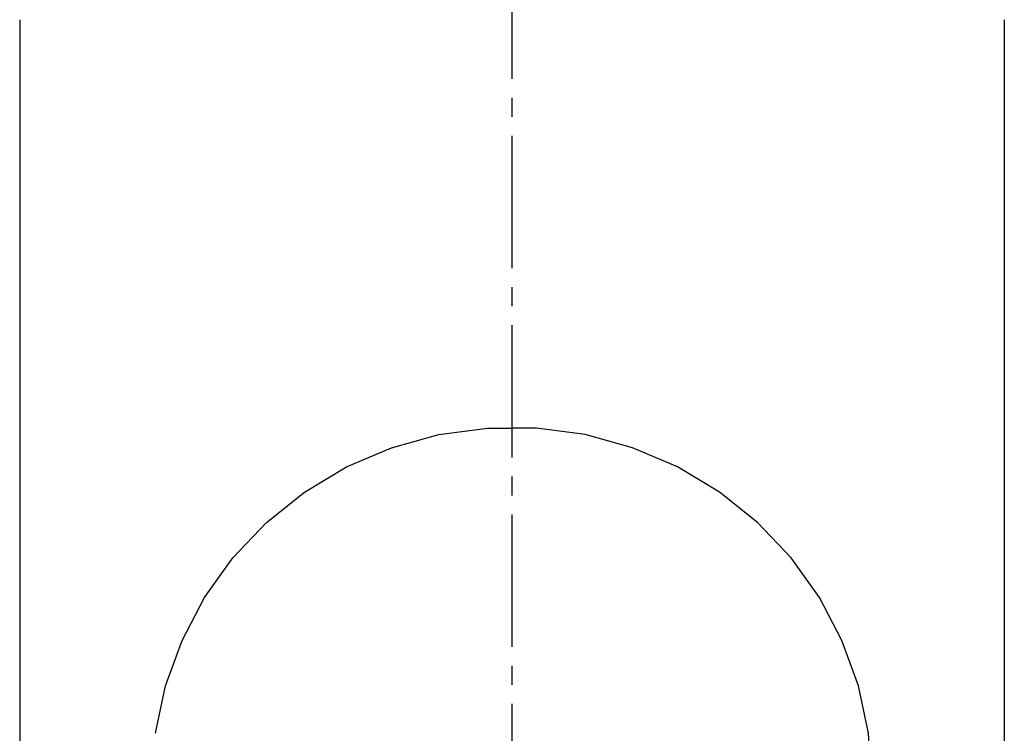
# Model space of a CAD drawing. Extents: x 261 to 2996, y 139 to 4339.
# Drawn here: x 935 to 987, y 1837 to 1874 of the extents above; entities that cross this region are included whole.
import ezdxf

# ---------------------------------------------------------------- set-up
doc = ezdxf.new("R2010")
doc.units = 0
doc.linetypes.add('EXLTYPE3', pattern=[10, 7, -1, 1, -1])
doc.layers.add('化粧台', color=7, linetype='CONTINUOUS')
doc.layers.add('寸法', color=7, linetype='CONTINUOUS')

msp = doc.modelspace()

# ---------------------------------------------------------------- linework, layer by layer
at = {"layer": '化粧台', "color": 6, "linetype": 'EXLTYPE3'}
msp.add_line((961, 1938.075), (961, 1311), dxfattribs=at)
at = {"layer": '寸法', "color": 6, "linetype": 'CONTINUOUS'}
for p, q in [((935, 1874.2), (935, 1759.5)), ((987, 1874.2), (987, 1759.5)), ((954.637, 1851.599), (957.134, 1852.288)), ((957.134, 1852.288), (959.703, 1852.635)), ((959.703, 1852.635), (961, 1852.635)), ((962.297, 1852.635), (961.001, 1852.635)), ((964.866, 1852.288), (962.297, 1852.635)), ((967.363, 1851.599), (964.866, 1852.288)), ((952.259, 1850.581), (954.637, 1851.599)), ((969.742, 1850.581), (967.363, 1851.599)), ((950.043, 1849.254), (952.259, 1850.581)), ((971.958, 1849.254), (969.742, 1850.581)), ((948.031, 1847.643), (950.043, 1849.254)), ((973.969, 1847.643), (971.958, 1849.254)), ((946.261, 1845.776), (948.031, 1847.643)), ((975.739, 1845.776), (973.969, 1847.643)), ((944.766, 1843.69), (946.261, 1845.776)), ((977.235, 1843.69), (975.739, 1845.776)), ((943.573, 1841.422), (944.766, 1843.69)), ((978.428, 1841.423), (977.235, 1843.69)), ((942.705, 1839.016), (943.573, 1841.422)), ((979.296, 1839.016), (978.428, 1841.423)), ((942.177, 1836.516), (942.705, 1839.016)), ((979.824, 1836.516), (979.296, 1839.016)), ((980.001, 1833.968), (979.824, 1836.516))]:
    msp.add_line(p, q, dxfattribs=at)

doc.saveas('drawing.dxf')
